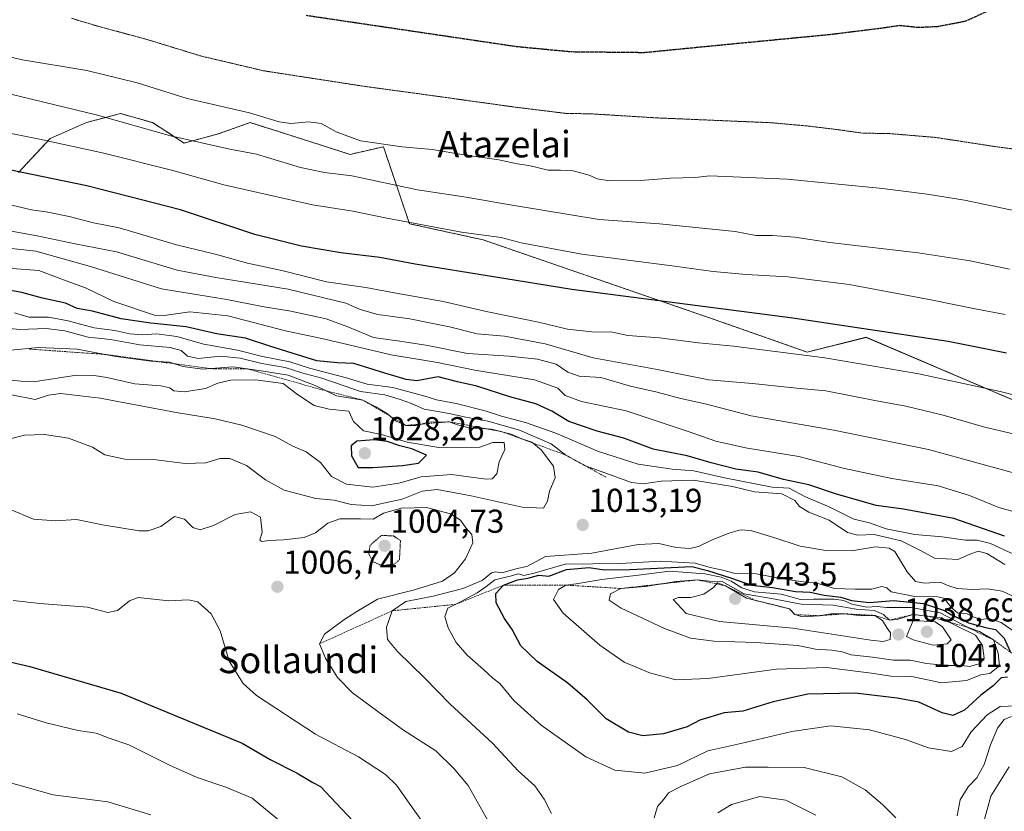
# Model space of a CAD drawing. Units: metres. Extents: x 586661 to 590096, y 4754426 to 4756784.
# Drawn here: x 588029 to 588326, y 4755681 to 4755920 of the extents above; entities that cross this region are included whole.
import ezdxf
from ezdxf.enums import TextEntityAlignment as Align

# ---------------------------------------------------------------- set-up
doc = ezdxf.new("R2010")
doc.units = ezdxf.units.M
doc.header["$MEASUREMENT"] = 0
doc.linetypes.add('TRAZOS', pattern=[0.75, 0.5, -0.25])
doc.linetypes.add('TRAZOS2', pattern=[0.375, 0.25, -0.125])
for name, color, linetype, lineweight in [('Arbolado forestal', 92, 'TRAZOS', 0), ('Arbolado forestal CxS', 92, 'Continuous', 0), ('Carátula', 7, 'Continuous', 5), ('Curva de nivel maestra', 36, 'Continuous', 30), ('Curva de nivel maestra depresión', 36, 'TRAZOS2', 30), ('Curva de nivel normal', 36, 'Continuous', 0), ('Curva de nivel normal depresión', 36, 'TRAZOS2', 0), ('Escarpado lineal', 39, 'TRAZOS', 0), ('Pastizal CxS', 92, 'Continuous', 0), ('Punto de cota en terreno', 7, 'Continuous', 0), ('Rótulo de punto de cota en terreno', 19, 'Continuous', 0), ('Texto cartográfico', 19, 'Continuous', 0)]:
    doc.layers.add(name, color=color, linetype=linetype, lineweight=lineweight)
doc.styles.add('Arial', font='txt', dxfattribs={"height": 0.2})

# ---------------------------------------------------------------- blocks, each defined once
blk = doc.blocks.new('*U150')
at = {"layer": 'Arbolado forestal CxS', "color": 92, "linetype": 'Continuous', "lineweight": 0}
blk.add_polyline3d([(588028.25, 4755873.93, 975.26), (588037.86, 4755884.23, 969.25), (588048.85, 4755889.04, 966.09), (588059.16, 4755891.79, 964.21), (588068.77, 4755889.04, 963.7), (588078.39, 4755882.86, 965.16), (588088.7, 4755885.61, 963.12), (588098.31, 4755889.04, 960.85), (588111.36, 4755884.92, 960.97), (588128.54, 4755879.42, 962.09), (588138.64, 4755881.74, 960.13), (588146.52, 4755858.45, 969.7), (588168.8, 4755853.56, 970.36), (588238.92, 4755829.41, 976.37), (588266.75, 4755819.61, 979.2), (588284.61, 4755824.07, 975.84), (588331.28, 4755804.18, 980.62), (588382.86, 4755791.93, 979.27), (588413.43, 4755783.94, 978.36), (588438.26, 4755778.45, 977.46), (588457.4, 4755769.72, 978.49), (588470.66, 4755763.05, 980.63), (588518.28, 4755742.21, 984.11), (588565.8, 4755727.47, 987.02)], dxfattribs=at)
blk = doc.blocks.new('*U159')
at = {"layer": 'Curva de nivel normal', "color": 36, "linetype": 'Continuous', "lineweight": 0}
blk.add_polyline3d([(588008.34, 4755912.83, 960), (588029.47, 4755908.04, 960), (588048.92, 4755904.76, 960), (588064.18, 4755901.07, 960), (588079.3, 4755896.37, 960), (588098.16, 4755891.96, 960), (588107.12, 4755889.27, 960), (588110.6, 4755888.75, 960), (588116.05, 4755889.32, 960), (588119.82, 4755888.76, 960), (588124.39, 4755886.23, 960), (588131.66, 4755883.51, 960), (588144.3, 4755881.75, 960), (588153.41, 4755880.93, 960), (588162.96, 4755879.24, 960), (588173.58, 4755877.74, 960), (588179.09, 4755876.58, 960), (588182.58, 4755876.06, 960), (588188.47, 4755874.62, 960), (588192.17, 4755874.69, 960), (588196.03, 4755874.42, 960), (588200.88, 4755873.17, 960), (588203.3, 4755872.03, 960), (588207.04, 4755871.42, 960), (588216.26, 4755871.56, 960), (588225.45, 4755872.27, 960), (588232.96, 4755872.45, 960), (588237.32, 4755872.95, 960), (588260.72, 4755871.9, 960), (588289.56, 4755869.15, 960), (588303.03, 4755867.34, 960), (588314.36, 4755865.59, 960), (588345.56, 4755858.97, 960)], dxfattribs=at)
blk = doc.blocks.new('*U208')
at = {"layer": 'Curva de nivel normal', "color": 36, "linetype": 'Continuous', "lineweight": 0}
blk.add_polyline3d([(588327.96, 4755844.65, 965), (588316.12, 4755847.22, 965), (588300.36, 4755849.67, 965), (588273.62, 4755852.77, 965), (588263.09, 4755854.34, 965), (588256.3, 4755854.85, 965), (588251.3, 4755854.93, 965), (588245.02, 4755856.07, 965), (588222.1, 4755858.44, 965), (588203.87, 4755859.76, 965), (588176.41, 4755864.23, 965), (588163.62, 4755866.44, 965), (588148.98, 4755868.73, 965), (588129.1, 4755872.97, 965), (588120.85, 4755873.97, 965), (588113.53, 4755875.49, 965), (588100.29, 4755879.48, 965), (588092.18, 4755881, 965), (588074.26, 4755885.08, 965), (588052.16, 4755891.34, 965), (588026, 4755897.61, 965)], dxfattribs=at)
blk = doc.blocks.new('*U210')
at = {"layer": 'Curva de nivel normal', "color": 36, "linetype": 'Continuous', "lineweight": 0}
blk.add_polyline3d([(588326.71, 4755831.02, 970), (588318.07, 4755832.56, 970), (588303.72, 4755835.56, 970), (588279.46, 4755840.02, 970), (588260.9, 4755842.4, 970), (588248.32, 4755843.06, 970), (588238.37, 4755843.98, 970), (588226.63, 4755845.64, 970), (588198.63, 4755849.25, 970), (588180.29, 4755852.69, 970), (588174.26, 4755854.3, 970), (588162.29, 4755855.92, 970), (588139.63, 4755860.14, 970), (588129.36, 4755862.25, 970), (588117.2, 4755864.14, 970), (588090.36, 4755870.25, 970), (588074.91, 4755874.55, 970), (588054.08, 4755879.82, 970), (588034.58, 4755884.06, 970), (588018.4, 4755887.22, 970)], dxfattribs=at)
blk = doc.blocks.new('*U224')
at = {"layer": 'Curva de nivel maestra', "color": 36, "linetype": 'Continuous', "lineweight": 30}
blk.add_polyline3d([(588327.08, 4755819.24, 975), (588309.41, 4755822.77, 975), (588262.46, 4755829.86, 975), (588195.63, 4755838.53, 975), (588148.27, 4755846.22, 975), (588137.58, 4755848.23, 975), (588125.78, 4755849.6, 975), (588113.86, 4755851.62, 975), (588099.77, 4755855.22, 975), (588077.3, 4755862.66, 975), (588048.96, 4755869.95, 975), (588028.93, 4755874, 975), (587991.43, 4755881.88, 975)], dxfattribs=at)
blk = doc.blocks.new('5PATER')
at = {"layer": 'Carátula', "linetype": 'Continuous', "lineweight": 5}
h = blk.add_hatch(color=250, dxfattribs=at)
edge = h.paths.add_edge_path()
edge.add_ellipse((0, 0.01), major_axis=(-1.33, -1.34), ratio=0.999422, start_angle=0, end_angle=360)

msp = doc.modelspace()

# ---------------------------------------------------------------- linework, layer by layer
at = {"layer": 'Arbolado forestal', "color": 92, "linetype": 'TRAZOS', "lineweight": 0}
msp.add_polyline3d([(588028.25, 4755873.93, 975.26), (588037.86, 4755884.23, 969.25), (588048.85, 4755889.04, 966.09), (588059.16, 4755891.79, 964.21), (588068.77, 4755889.04, 963.7), (588078.39, 4755882.86, 965.16), (588088.7, 4755885.61, 963.12), (588098.31, 4755889.04, 960.85), (588111.36, 4755884.92, 960.97), (588128.54, 4755879.42, 962.09), (588138.64, 4755881.74, 960.13), (588146.52, 4755858.45, 969.7), (588168.8, 4755853.56, 970.36), (588238.92, 4755829.41, 976.37), (588266.75, 4755819.61, 979.2), (588284.61, 4755824.08, 975.83), (588331.28, 4755804.18, 980.62), (588382.86, 4755791.93, 979.27), (588413.43, 4755783.94, 978.36), (588438.26, 4755778.45, 977.46), (588457.4, 4755769.72, 978.49), (588470.66, 4755763.05, 980.63), (588518.28, 4755742.21, 984.11), (588565.8, 4755727.48, 987.02)], dxfattribs=at)
at = {"layer": 'Curva de nivel maestra', "color": 36, "linetype": 'Continuous', "lineweight": 30}
for points in [[(588326.46, 4755763.95, 1000), (588311.09, 4755769.25, 1000), (588295.88, 4755772.06, 1000), (588287.62, 4755773.22, 1000), (588275.3, 4755776.75, 1000), (588267.3, 4755779.43, 1000), (588259.63, 4755781.1, 1000), (588251.96, 4755783.27, 1000), (588245.24, 4755784.23, 1000), (588237.72, 4755786.11, 1000), (588230.51, 4755788.22, 1000), (588220.21, 4755790.27, 1000), (588211.34, 4755793.56, 1000), (588203.24, 4755795.73, 1000), (588194.67, 4755798.57, 1000), (588189.58, 4755801.72, 1000), (588184.74, 4755804, 1000), (588176.91, 4755806.08, 1000), (588166.91, 4755809.33, 1000), (588161.07, 4755810.59, 1000), (588155.24, 4755812.08, 1000), (588148.76, 4755810.89, 1000), (588145.53, 4755811.32, 1000), (588139.05, 4755813.21, 1000), (588129.66, 4755816.15, 1000), (588124.74, 4755816.38, 1000), (588118.52, 4755816.94, 1000), (588111.03, 4755819.33, 1000), (588104.24, 4755821.39, 1000), (588096.97, 4755823.79, 1000), (588088.11, 4755825.14, 1000), (588079.01, 4755827.29, 1000), (588068.3, 4755828.33, 1000), (588059.3, 4755829.69, 1000), (588050.64, 4755831.97, 1000), (588046, 4755832.84, 1000), (588042.53, 4755834.4, 1000), (588035.54, 4755835.92, 1000), (588029.32, 4755837.68, 1000), (588020.84, 4755839.18, 1000)], [(588131.01, 4755784.67, 1025), (588135.42, 4755784.69, 1025), (588144.36, 4755785.27, 1025), (588149.28, 4755785.99, 1025), (588151.65, 4755788.47, 1025), (588147.23, 4755790.32, 1025), (588143.64, 4755791.23, 1025), (588139.76, 4755792.55, 1025), (588135.8, 4755793.06, 1025), (588130.61, 4755792.65, 1025), (588128.86, 4755791.24, 1025), (588128.98, 4755788.18, 1025), (588131.01, 4755784.67, 1025)], [(588327.38, 4755721.25, 1025), (588325.41, 4755721.06, 1025), (588323, 4755718.64, 1025), (588319.28, 4755715.79, 1025), (588314.35, 4755711.28, 1025), (588310.85, 4755709.62, 1025), (588307.61, 4755710.44, 1025), (588300.52, 4755713.73, 1025), (588294.04, 4755714.95, 1025), (588281.32, 4755716.39, 1025), (588266.96, 4755716.07, 1025), (588256.46, 4755713.82, 1025), (588247.3, 4755711.01, 1025), (588241.65, 4755710.47, 1025), (588234.3, 4755708.26, 1025), (588230.51, 4755706.24, 1025), (588223.3, 4755704.09, 1025), (588217.12, 4755703.52, 1025), (588212.77, 4755704.58, 1025), (588205.97, 4755708.7, 1025), (588200.21, 4755714.42, 1025), (588194.4, 4755719.46, 1025), (588185.17, 4755725.99, 1025), (588180.21, 4755730.79, 1025), (588177.55, 4755735.65, 1025), (588175.25, 4755738.97, 1025), (588172.75, 4755743.75, 1025), (588172.59, 4755746.58, 1025), (588174.93, 4755749.08, 1025), (588179.18, 4755750.72, 1025), (588182.33, 4755751.25, 1025), (588185.64, 4755752.12, 1025), (588188.64, 4755751.78, 1025), (588194.04, 4755753.83, 1025), (588200.83, 4755754.43, 1025), (588205.44, 4755753.77, 1025), (588213.19, 4755753.87, 1025), (588231.89, 4755754.71, 1025), (588236.67, 4755753.5, 1025), (588243.9, 4755751.25, 1025), (588249.93, 4755749.08, 1025), (588256.29, 4755748.44, 1025), (588263.26, 4755747.22, 1025), (588267.69, 4755746.98, 1025), (588271.96, 4755746.1, 1025), (588276.94, 4755745.5, 1025), (588280.21, 4755744.42, 1025), (588285.68, 4755743.9, 1025), (588292.92, 4755744.44, 1025), (588302, 4755743.55, 1025), (588308.33, 4755741.48, 1025), (588310.48, 4755740.14, 1025), (588315.56, 4755737.73, 1025), (588320.68, 4755736.28, 1025), (588323.72, 4755735.66, 1025), (588326.34, 4755733.02, 1025), (588328.21, 4755729.04, 1025)], [(588016.44, 4755728.04, 1000), (588031.67, 4755724.49, 1000), (588043.77, 4755721, 1000)], [(588043.77, 4755721, 1000), (588059.3, 4755716.42, 1000), (588076.41, 4755709.37, 1000), (588095.87, 4755701.33, 1000), (588104.4, 4755696.37, 1000), (588112.59, 4755692.23, 1000), (588117.31, 4755689.42, 1000), (588119.61, 4755688.19, 1000), (588122.7, 4755684.86, 1000), (588131.09, 4755675.99, 1000)]]:
    msp.add_polyline3d(points, dxfattribs=at)
at = {"layer": 'Curva de nivel maestra depresión', "color": 36, "linetype": 'TRAZOS2', "lineweight": 30}
msp.add_polyline3d([(588115.3, 4755921.52, 950), (588178.84, 4755912.09, 950), (588195.4, 4755910.51, 950), (588217.55, 4755910.28, 950), (588244.06, 4755912.88, 950), (588273.57, 4755915.72, 950), (588289.17, 4755917.66, 950), (588294.65, 4755918.47, 950), (588300.46, 4755917.88, 950), (588306.26, 4755918.15, 950), (588314.75, 4755919.78, 950), (588321.35, 4755922.8, 950)], dxfattribs=at)
at = {"layer": 'Curva de nivel normal', "color": 36, "linetype": 'Continuous', "lineweight": 0}
for points in [[(588337.4, 4755804.56, 980), (588325.17, 4755807.7, 980), (588300.55, 4755813.03, 980), (588272.08, 4755817.85, 980), (588244.54, 4755821.43, 980), (588233.92, 4755822.46, 980), (588222.14, 4755823.89, 980), (588212.54, 4755824.63, 980), (588207.43, 4755825.71, 980), (588202.58, 4755825.64, 980), (588194.31, 4755826.56, 980), (588185.56, 4755828.7, 980), (588170.18, 4755831.78, 980), (588156.69, 4755834.96, 980), (588142.47, 4755837.4, 980), (588133.31, 4755839.13, 980), (588121.38, 4755840.87, 980), (588108.34, 4755844.16, 980), (588097.54, 4755846.53, 980), (588087.71, 4755849.21, 980), (588076.08, 4755852.05, 980), (588058.74, 4755857.16, 980), (588050.96, 4755858.74, 980), (588043.63, 4755860.61, 980), (588036.6, 4755862.06, 980), (588032.16, 4755862.65, 980), (588024.59, 4755864.51, 980)], [(588329.48, 4755794.78, 985), (588320.14, 4755797.01, 985), (588307.95, 4755800.51, 985), (588296.61, 4755803.24, 985), (588287.26, 4755804.94, 985), (588272.39, 4755807.88, 985), (588263.52, 4755808.67, 985), (588250.26, 4755810.09, 985), (588237, 4755811.2, 985), (588220.94, 4755814.44, 985), (588202.06, 4755817.9, 985), (588187.54, 4755822.08, 985), (588175.21, 4755824.4, 985), (588167.02, 4755825.16, 985), (588158.58, 4755827.27, 985), (588153.08, 4755828.34, 985), (588146.58, 4755829.72, 985), (588136.95, 4755831.01, 985), (588131.59, 4755832.53, 985), (588127.29, 4755834.43, 985), (588109.86, 4755838.61, 985), (588087.94, 4755842.22, 985), (588076.3, 4755844.42, 985), (588057.92, 4755849.93, 985), (588045.44, 4755852.39, 985), (588033.92, 4755854.76, 985), (588018.19, 4755857.64, 985)], [(588340.89, 4755779.88, 990), (588303.5, 4755790.16, 990), (588274.86, 4755796.02, 990), (588249.8, 4755800.29, 990), (588236.32, 4755803.81, 990), (588228.57, 4755805.6, 990), (588221.46, 4755807.5, 990), (588213.34, 4755809.26, 990), (588204.42, 4755811.96, 990), (588197.87, 4755812.36, 990), (588194.38, 4755813.54, 990), (588190.91, 4755815.91, 990), (588185.26, 4755817.46, 990), (588176.7, 4755818.36, 990), (588164.07, 4755819.23, 990), (588152.02, 4755821.61, 990), (588143.55, 4755822.95, 990), (588135.63, 4755824.04, 990), (588127.88, 4755827.26, 990), (588121.35, 4755829.68, 990), (588110.67, 4755832.03, 990), (588101.96, 4755833.38, 990), (588091.3, 4755835.53, 990), (588071.56, 4755838.74, 990), (588050.02, 4755845.47, 990), (588033.56, 4755850.12, 990), (588025.3, 4755851.1, 990)], [(588331.56, 4755770.71, 995), (588324.76, 4755772.6, 995), (588315.92, 4755776.27, 995), (588306.41, 4755779.11, 995), (588292.42, 4755781.33, 995), (588278.05, 4755784.35, 995), (588264.22, 4755788, 995), (588248.13, 4755790.62, 995), (588239.14, 4755792.63, 995), (588230.78, 4755795.63, 995), (588212.01, 4755801.79, 995), (588198.56, 4755804.62, 995), (588193.61, 4755806.43, 995), (588191.39, 4755808.66, 995), (588184.3, 4755811.24, 995), (588166.24, 4755814.17, 995), (588155.02, 4755816.5, 995), (588140.98, 4755818.8, 995), (588120.96, 4755823.54, 995), (588108.99, 4755826.04, 995), (588091.63, 4755830.62, 995), (588080.06, 4755831.76, 995), (588073.03, 4755830.74, 995), (588069.66, 4755830.71, 995), (588057.06, 4755834.91, 995), (588048.52, 4755839.08, 995), (588042.74, 4755841.15, 995), (588034.42, 4755844.34, 995), (588026.38, 4755844.92, 995)], [(588329.19, 4755758.49, 1005), (588322.24, 4755761.66, 1005), (588318.21, 4755762.7, 1005), (588314.65, 4755762.72, 1005), (588307.62, 4755763.7, 1005), (588299.3, 4755764.4, 1005), (588290.63, 4755766.18, 1005), (588285.6, 4755767.92, 1005), (588280.85, 4755769.07, 1005), (588273.6, 4755772.68, 1005), (588266.3, 4755775.81, 1005), (588261.3, 4755778.42, 1005), (588256.15, 4755778.75, 1005), (588241.82, 4755781.6, 1005), (588232.55, 4755783.72, 1005), (588225.98, 4755784.24, 1005), (588215.66, 4755785.69, 1005), (588203.71, 4755789.54, 1005), (588190.73, 4755795.04, 1005), (588181.6, 4755798.33, 1005), (588174.39, 4755800.22, 1005), (588169.4, 4755801.88, 1005), (588160.59, 4755804.03, 1005), (588154.64, 4755805.12, 1005), (588151.14, 4755806.29, 1005), (588141.44, 4755808.93, 1005), (588133.73, 4755809.88, 1005), (588127.08, 4755811.9, 1005), (588116.24, 4755814.76, 1005), (588110.36, 4755816.64, 1005), (588102.1, 4755818.28, 1005), (588094.46, 4755820.17, 1005), (588084.32, 4755822.05, 1005), (588076.18, 4755824.37, 1005), (588070.06, 4755825.1, 1005), (588065.85, 4755824.81, 1005), (588061.97, 4755825.12, 1005), (588057.37, 4755826.18, 1005), (588051.13, 4755826.95, 1005), (588043.28, 4755829.1, 1005), (588037.32, 4755830.14, 1005), (588031.38, 4755830.2, 1005), (588027.03, 4755831.52, 1005)], [(588326.55, 4755755.37, 1010), (588321.16, 4755758.64, 1010), (588318.54, 4755759.39, 1010), (588315.82, 4755758.42, 1010), (588312.38, 4755756.84, 1010), (588305.31, 4755757.28, 1010), (588301.09, 4755759.59, 1010), (588295.22, 4755762.55, 1010), (588287.05, 4755764.47, 1010), (588282.06, 4755764.22, 1010), (588278.96, 4755765.06, 1010), (588273.44, 4755768.8, 1010), (588267.27, 4755771.23, 1010), (588264.42, 4755772.94, 1010), (588263.06, 4755774.67, 1010), (588259.13, 4755776.74, 1010), (588250.84, 4755777.34, 1010), (588244.25, 4755778.97, 1010), (588232.45, 4755780.86, 1010), (588222.61, 4755780.57, 1010), (588217.19, 4755779.73, 1010), (588213.62, 4755780.11, 1010), (588199.75, 4755785.2, 1010), (588193.78, 4755788.45, 1010), (588189.4, 4755791.86, 1010), (588179.78, 4755796.03, 1010), (588170.18, 4755798.72, 1010), (588163.56, 4755799.91, 1010), (588158.53, 4755801.04, 1010), (588150.93, 4755802.3, 1010), (588147.17, 4755804.05, 1010), (588143.67, 4755805.29, 1010), (588139.07, 4755806.67, 1010), (588131.7, 4755807.65, 1010), (588126.8, 4755809.42, 1010), (588119.96, 4755811.76, 1010), (588113.96, 4755813.36, 1010), (588108.96, 4755814.95, 1010), (588101.88, 4755816.13, 1010), (588095.35, 4755817.75, 1010), (588089.4, 4755818.36, 1010), (588082.62, 4755817.68, 1010), (588079.38, 4755818.34, 1010), (588077.5, 4755820.1, 1010), (588074.11, 4755821.02, 1010), (588064.94, 4755821.77, 1010), (588056.12, 4755823.44, 1010), (588049.3, 4755824.11, 1010), (588042.3, 4755826.08, 1010), (588036.63, 4755826.74, 1010), (588028.68, 4755826.43, 1010), (588023.74, 4755826.96, 1010)], [(588025.77, 4755793.32, 1015), (588030.14, 4755794.51, 1015), (588036.18, 4755794.72, 1015), (588043.38, 4755793.54, 1015), (588050.69, 4755790.82, 1015), (588054.41, 4755788.5, 1015), (588060.44, 4755787.24, 1015), (588069.1, 4755787.1, 1015), (588078.71, 4755785.93, 1015), (588084.9, 4755786.11, 1015), (588089.2, 4755787.42, 1015), (588092.2, 4755787.44, 1015), (588097.21, 4755785.3, 1015), (588102.94, 4755780.95, 1015), (588108.62, 4755777.87, 1015), (588118.22, 4755775.36, 1015), (588123.78, 4755774.81, 1015), (588128.89, 4755773.55, 1015), (588135.1, 4755773.12, 1015), (588139.61, 4755774.15, 1015), (588144.27, 4755775.09, 1015), (588150.36, 4755777.51, 1015), (588154.89, 4755778.07, 1015), (588165.21, 4755776.16, 1015), (588180.62, 4755772.74, 1015), (588187.01, 4755772.44, 1015), (588188.27, 4755774.51, 1015), (588188.83, 4755777.52, 1015), (588190.59, 4755781.55, 1015), (588190.03, 4755785.08, 1015), (588186.39, 4755790.02, 1015), (588183.52, 4755792.34, 1015), (588180.52, 4755793.34, 1015), (588177.28, 4755794.8, 1015), (588171.35, 4755796.33, 1015), (588164.52, 4755796.72, 1015), (588161.08, 4755797.62, 1015), (588158.49, 4755798.53, 1015), (588152.41, 4755798.38, 1015), (588148.41, 4755797.38, 1015), (588145.45, 4755797.43, 1015), (588142.24, 4755798.85, 1015), (588139.82, 4755800.97, 1015), (588136.35, 4755803.01, 1015), (588132.37, 4755805.11, 1015), (588124.47, 4755806.38, 1015), (588117.99, 4755809.49, 1015), (588109.8, 4755812.62, 1015), (588101.63, 4755813.96, 1015), (588093.2, 4755815.13, 1015), (588083.92, 4755814.42, 1015), (588077.94, 4755815.26, 1015), (588073.92, 4755816.55, 1015), (588068.37, 4755816.86, 1015), (588057.72, 4755818.26, 1015), (588045.98, 4755820.53, 1015), (588034.29, 4755820.96, 1015), (588025.91, 4755820.15, 1015)], [(588135.47, 4755778.7, 1020), (588143.3, 4755779.93, 1020), (588150.1, 4755781.92, 1020), (588159.18, 4755782.58, 1020), (588169.69, 4755781.14, 1020), (588171.55, 4755781.27, 1020), (588172.92, 4755782.76, 1020), (588173.67, 4755786.45, 1020), (588175.38, 4755790.14, 1020), (588175.12, 4755792.24, 1020), (588171.75, 4755792.22, 1020), (588167.76, 4755790.86, 1020), (588155.36, 4755790.77, 1020), (588145.8, 4755792.4, 1020), (588138.05, 4755794.7, 1020), (588132.66, 4755795.74, 1020), (588129.6, 4755798.58, 1020), (588128.17, 4755801.78, 1020), (588122.2, 4755802.35, 1020), (588117.66, 4755803.48, 1020), (588112.63, 4755806.8, 1020), (588108.36, 4755810.07, 1020), (588099.96, 4755811.26, 1020), (588092.45, 4755811.08, 1020), (588088.57, 4755810.23, 1020), (588084.78, 4755808.58, 1020), (588078.52, 4755807.62, 1020), (588075.27, 4755807.91, 1020), (588074.01, 4755808.83, 1020), (588071.36, 4755809.36, 1020), (588063.46, 4755809.99, 1020), (588054.95, 4755811.92, 1020), (588051.13, 4755812.51, 1020), (588045.82, 4755812.64, 1020), (588032.81, 4755810.57, 1020), (588028.97, 4755810.84, 1020), (588021.9, 4755811.53, 1020)], [(588026.15, 4755806.64, 1020), (588033.33, 4755805.23, 1020), (588037.33, 4755806.59, 1020), (588040.96, 4755807.08, 1020), (588052.95, 4755805.67, 1020), (588075.92, 4755801.3, 1020), (588087.8, 4755799.42, 1020), (588095.86, 4755797.55, 1020), (588105.85, 4755794.04, 1020), (588111.2, 4755791.16, 1020), (588115.26, 4755789.4, 1020), (588119.56, 4755786.19, 1020), (588122.91, 4755782.02, 1020), (588127.52, 4755779.63, 1020), (588135.47, 4755778.7, 1020)], [(588026.11, 4755771.91, 1010), (588032.81, 4755769.09, 1010), (588039.48, 4755768.59, 1010), (588045.78, 4755768.96, 1010), (588053.68, 4755767.34, 1010), (588064.72, 4755765.51, 1010), (588067.49, 4755765.54, 1010), (588071.36, 4755766.82, 1010), (588075.43, 4755769.92, 1010), (588078.44, 4755769.02, 1010), (588081.02, 4755766.51, 1010), (588083.18, 4755765.85, 1010), (588087.22, 4755767.1, 1010), (588093.76, 4755770.43, 1010), (588098.48, 4755771.24, 1010), (588101.44, 4755769.62, 1010), (588101.99, 4755765.12, 1010), (588101.26, 4755762.73, 1010), (588101.84, 4755762.28, 1010), (588103.99, 4755762.64, 1010), (588108.39, 4755762.78, 1010), (588114.65, 4755763.5, 1010), (588118.07, 4755764.9, 1010), (588121.87, 4755767.9, 1010), (588125.42, 4755769.13, 1010), (588131.69, 4755769.18, 1010), (588135.54, 4755769.02, 1010), (588138.68, 4755770.83, 1010), (588144.12, 4755772.38, 1010), (588151.71, 4755772.56, 1010), (588158.95, 4755770.64, 1010), (588161.97, 4755768.73, 1010), (588163.58, 4755766.4, 1010), (588165.39, 4755764.46, 1010), (588165.65, 4755761.86, 1010), (588163.43, 4755757.07, 1010), (588160.15, 4755752.86, 1010), (588156.5, 4755750.3, 1010), (588148, 4755747.65, 1010), (588136.89, 4755744.9, 1010), (588130.62, 4755741.09, 1010), (588126.71, 4755738.6, 1010), (588120.85, 4755734.27, 1010), (588119.35, 4755731.36, 1010), (588121.08, 4755727, 1010), (588124.71, 4755721.12, 1010), (588129.25, 4755716.51, 1010), (588138.45, 4755709.77, 1010), (588144.7, 4755705.18, 1010), (588154.45, 4755698.94, 1010), (588160, 4755693.49, 1010), (588164.29, 4755688.47, 1010), (588170.6, 4755677.19, 1010)], [(588330.99, 4755744.87, 1015), (588325.72, 4755747.24, 1015), (588321.29, 4755747.95, 1015), (588316.72, 4755747.82, 1015), (588312.17, 4755748.11, 1015), (588309.63, 4755748.87, 1015), (588306.96, 4755750, 1015), (588302.3, 4755749.73, 1015), (588299.56, 4755750.2, 1015), (588297.05, 4755753.11, 1015), (588293.31, 4755759.24, 1015), (588291.57, 4755760.33, 1015), (588287.43, 4755760.67, 1015), (588280.23, 4755759.49, 1015), (588272.38, 4755759.54, 1015), (588264.66, 4755760.94, 1015), (588256.69, 4755763.51, 1015), (588249.6, 4755765.61, 1015), (588246.64, 4755765.8, 1015), (588243.09, 4755764.82, 1015), (588237.81, 4755762.7, 1015), (588233.96, 4755760.83, 1015), (588231.26, 4755760.22, 1015), (588227.14, 4755760.48, 1015), (588221.92, 4755761.66, 1015), (588215.63, 4755761.38, 1015), (588201.63, 4755758.8, 1015), (588187.63, 4755757.74, 1015), (588182, 4755754.79, 1015), (588179.1, 4755754.13, 1015), (588174.48, 4755752.86, 1015), (588172.55, 4755753.15, 1015), (588171.34, 4755752.81, 1015), (588168.48, 4755750.54, 1015), (588162.68, 4755748.11, 1015), (588153.72, 4755745.77, 1015), (588145.4, 4755744.2, 1015), (588141.33, 4755741.35, 1015), (588139.59, 4755736.41, 1015), (588139.84, 4755732.66, 1015), (588142.91, 4755728.98, 1015), (588151.1, 4755721.08, 1015), (588158.78, 4755713.09, 1015), (588171.67, 4755701.3, 1015), (588179.36, 4755692.97, 1015), (588184.42, 4755688.42, 1015), (588187.29, 4755684.37, 1015), (588189.5, 4755680.02, 1015)], [(588333.66, 4755732.14, 1020), (588325.5, 4755737.78, 1020), (588321.71, 4755739, 1020), (588319.4, 4755738.67, 1020), (588316.98, 4755739.51, 1020), (588315.14, 4755740.43, 1020), (588312.2, 4755740.72, 1020), (588310.81, 4755741.97, 1020), (588309.24, 4755743.73, 1020), (588308.43, 4755745.11, 1020), (588306.26, 4755745.54, 1020), (588299.3, 4755745.65, 1020), (588292.19, 4755747.12, 1020), (588290.92, 4755748.29, 1020), (588289.36, 4755748.73, 1020), (588286.31, 4755747.85, 1020), (588281.32, 4755747.91, 1020), (588275.05, 4755748.1, 1020), (588269.75, 4755749.74, 1020), (588264.79, 4755750.24, 1020), (588258.28, 4755751.18, 1020), (588251.39, 4755752.54, 1020), (588244.63, 4755752.73, 1020), (588241.25, 4755753.66, 1020), (588237.4, 4755754.46, 1020), (588232.92, 4755755.74, 1020), (588222.33, 4755756.35, 1020), (588210.3, 4755755.68, 1020), (588193.56, 4755755.49, 1020), (588184.25, 4755752.74, 1020), (588181.14, 4755752.04, 1020), (588179.52, 4755752.56, 1020), (588176.96, 4755751.83, 1020), (588172.3, 4755750.66, 1020), (588169.63, 4755748.62, 1020), (588166.96, 4755746.74, 1020), (588161.95, 4755744.04, 1020), (588158.12, 4755742.15, 1020), (588157.18, 4755739.61, 1020), (588158.24, 4755736.16, 1020), (588160.62, 4755731.72, 1020), (588163.94, 4755727.88, 1020), (588168.95, 4755723.61, 1020), (588171.74, 4755721.01, 1020), (588173.82, 4755719.31, 1020), (588178.05, 4755714.21, 1020), (588186.36, 4755706.72, 1020), (588199.89, 4755697.2, 1020), (588208.6, 4755693.16, 1020), (588217.71, 4755692.2, 1020), (588227.53, 4755694.49, 1020), (588236.76, 4755698.94, 1020), (588246.69, 4755701.17, 1020), (588262.17, 4755704.84, 1020), (588273.96, 4755706.55, 1020), (588285.63, 4755705.31, 1020), (588296.51, 4755702.38, 1020), (588303.47, 4755699.92, 1020), (588310.44, 4755698.82, 1020), (588313.63, 4755700.33, 1020), (588316.36, 4755704.7, 1020), (588321.18, 4755709.9, 1020), (588325.11, 4755712.36, 1020), (588330.17, 4755712.58, 1020)], [(588307.45, 4755719.5, 1030), (588315, 4755720.24, 1030), (588319.3, 4755721.97, 1030), (588322, 4755722.36, 1030), (588324.9, 4755724.68, 1030), (588324.5, 4755728.51, 1030), (588323.14, 4755732.52, 1030), (588318.92, 4755735.08, 1030), (588315.26, 4755736.36, 1030), (588306.99, 4755740.75, 1030), (588298.25, 4755742.33, 1030), (588290.77, 4755742.3, 1030), (588287.92, 4755742.67, 1030), (588284.82, 4755742.47, 1030), (588280.27, 4755743.39, 1030), (588277.84, 4755744.48, 1030), (588274.98, 4755744.9, 1030), (588268.67, 4755744.89, 1030), (588264.79, 4755744.76, 1030), (588258.92, 4755746.35, 1030), (588250.88, 4755747.09, 1030), (588247, 4755748.24, 1030), (588243.83, 4755750.32, 1030), (588240.79, 4755751.52, 1030), (588235.83, 4755752.51, 1030), (588225.12, 4755753.3, 1030), (588216.61, 4755752.19, 1030), (588204.66, 4755750.85, 1030), (588196.9, 4755749.54, 1030), (588193.75, 4755749.12, 1030), (588191.62, 4755747.74, 1030), (588190.11, 4755744.74, 1030), (588193.03, 4755740.6, 1030), (588204.04, 4755730.94, 1030), (588211.48, 4755725.78, 1030), (588219.38, 4755722.48, 1030), (588227.2, 4755720.5, 1030), (588236.71, 4755720.81, 1030), (588257.48, 4755723.65, 1030), (588272.61, 4755724.2, 1030), (588286.26, 4755722.48, 1030), (588292.11, 4755721.56, 1030), (588298.44, 4755721.46, 1030), (588307.45, 4755719.5, 1030)], [(588315.84, 4755724.5, 1035), (588319.05, 4755725.44, 1035), (588320.3, 4755727.05, 1035), (588319.83, 4755730.8, 1035), (588317.67, 4755734, 1035), (588306.8, 4755739.29, 1035), (588298.74, 4755740.22, 1035), (588294.01, 4755738.74, 1035), (588291.7, 4755738.52, 1035), (588289.89, 4755740.26, 1035), (588287.03, 4755741.43, 1035), (588281.63, 4755741.84, 1035), (588274.69, 4755743.03, 1035), (588264.97, 4755743.3, 1035), (588257.09, 4755744.83, 1035), (588247.68, 4755746.5, 1035), (588241.07, 4755750.22, 1035), (588237.2, 4755750.35, 1035), (588233.54, 4755750.7, 1035), (588227.07, 4755750.22, 1035), (588217.87, 4755748.69, 1035), (588210.46, 4755748.09, 1035), (588207.26, 4755746.45, 1035), (588206.92, 4755744.59, 1035), (588210.49, 4755742.1, 1035), (588223.63, 4755735.98, 1035), (588231.55, 4755733.1, 1035), (588238.56, 4755732.13, 1035), (588251.24, 4755731.73, 1035), (588263.98, 4755730.8, 1035), (588269.27, 4755729.76, 1035), (588274.21, 4755729.45, 1035), (588277.4, 4755728.89, 1035), (588280.13, 4755728.04, 1035), (588286.5, 4755727.32, 1035), (588292.89, 4755726.37, 1035), (588297.92, 4755726.4, 1035), (588302.91, 4755725.41, 1035), (588309.21, 4755724.76, 1035), (588313.66, 4755724.83, 1035), (588315.84, 4755724.5, 1035)], [(588289.75, 4755732.06, 1040), (588291.93, 4755732.7, 1040), (588291.99, 4755734.72, 1040), (588290.96, 4755736.11, 1040), (588289.58, 4755738.4, 1040), (588287.28, 4755739.94, 1040), (588283.29, 4755739.81, 1040), (588277.99, 4755740.44, 1040), (588273.96, 4755740.47, 1040), (588270.35, 4755739.84, 1040), (588265.37, 4755739.52, 1040), (588263.03, 4755740.18, 1040), (588261.43, 4755741.92, 1040), (588257.49, 4755742.98, 1040), (588248.44, 4755745.13, 1040), (588242.06, 4755748.88, 1040), (588239.68, 4755749.79, 1040), (588238.5, 4755748.39, 1040), (588235.52, 4755746.33, 1040), (588231.63, 4755745.38, 1040), (588227.86, 4755745.4, 1040), (588226.26, 4755744.71, 1040), (588230.2, 4755740.52, 1040), (588240.3, 4755738.11, 1040), (588262.45, 4755736.06, 1040), (588286.01, 4755732.46, 1040), (588289.75, 4755732.06, 1040)], [(588026.62, 4755744.44, 1005), (588034.72, 4755743.59, 1005), (588049.14, 4755742.48, 1005), (588055.27, 4755740.81, 1005), (588058.2, 4755741.46, 1005), (588061.85, 4755744.36, 1005), (588064.46, 4755745.37, 1005), (588073.77, 4755744.37, 1005), (588079.54, 4755744.69, 1005), (588082.49, 4755744.09, 1005), (588086.51, 4755740.47, 1005), (588089.3, 4755735.24, 1005), (588091.94, 4755726.09, 1005), (588096.24, 4755719.38, 1005), (588100.21, 4755715.7, 1005), (588118.07, 4755704.03, 1005), (588131.12, 4755697.14, 1005), (588139.24, 4755691.86, 1005), (588142.57, 4755688.62, 1005), (588146.39, 4755683.13, 1005), (588153.55, 4755673.01, 1005), (588161.14, 4755659.96, 1005), (588171.24, 4755652.69, 1005)], [(588304.92, 4755730.95, 1040), (588309.14, 4755731.35, 1040), (588310.3, 4755732.51, 1040), (588307.72, 4755736.52, 1040), (588305.51, 4755737.98, 1040), (588298.88, 4755738.45, 1040), (588296.78, 4755733.61, 1040), (588298.79, 4755732.52, 1040), (588304.92, 4755730.95, 1040)], [(588027.9, 4755710.12, 995), (588036.63, 4755707.44, 995), (588046.33, 4755705.13, 995), (588051.77, 4755704.29, 995), (588055.73, 4755702.83, 995), (588061.65, 4755700.79, 995), (588073.96, 4755694.6, 995), (588082.3, 4755690.88, 995), (588090.97, 4755687.96, 995), (588098.98, 4755684.65, 995), (588109.86, 4755675.68, 995)], [(588312.14, 4755679.32, 1015), (588313.01, 4755684.12, 1015), (588315.52, 4755688.12, 1015), (588318.1, 4755690.78, 1015), (588320.3, 4755694.87, 1015), (588322.26, 4755700.8, 1015), (588324.38, 4755705.87, 1015), (588326.33, 4755708.45, 1015), (588328.54, 4755709.38, 1015)], [(588220.52, 4755678.7, 1015), (588221.57, 4755682.15, 1015), (588223.49, 4755684.45, 1015), (588224.87, 4755686.3, 1015), (588228.6, 4755688.17, 1015), (588237.28, 4755691.98, 1015), (588248.12, 4755694.06, 1015), (588255, 4755694.08, 1015), (588265.92, 4755693.96, 1015), (588277.31, 4755691.13, 1015), (588284.31, 4755687.13, 1015), (588289.56, 4755682.71, 1015), (588293.59, 4755678.74, 1015)], [(588322.36, 4755685.28, 1010), (588327.82, 4755694.14, 1010)], [(588019.71, 4755690.99, 990), (588038.8, 4755685.62, 990), (588055.26, 4755683.57, 990), (588068.28, 4755679.57, 990)], [(588239.77, 4755680.25, 1010), (588243.93, 4755682.69, 1010), (588252.45, 4755685.13, 1010), (588260.36, 4755684.05, 1010), (588269.4, 4755679.47, 1010)], [(588320.28, 4755677.86, 1010), (588322.36, 4755685.28, 1010)]]:
    msp.add_polyline3d(points, dxfattribs=at)
at = {"layer": 'Curva de nivel normal depresión', "color": 36, "linetype": 'TRAZOS2', "lineweight": 0}
for points in [[(588044.27, 4755920.6, 955), (588052.34, 4755918.19, 955), (588067.45, 4755914.1, 955), (588083.4, 4755909.2, 955), (588102.38, 4755904.72, 955), (588133.07, 4755899.98, 955), (588149.63, 4755897.73, 955), (588177.96, 4755893.78, 955), (588193.75, 4755891.83, 955), (588201.48, 4755891.69, 955), (588220.96, 4755890.48, 955), (588255.96, 4755889, 955), (588267.3, 4755887.97, 955), (588276.49, 4755886.85, 955), (588283.31, 4755885.87, 955), (588291.88, 4755885.7, 955), (588305.59, 4755884.56, 955), (588323.73, 4755881.77, 955), (588334.96, 4755880.31, 955)], [(588138.16, 4755754.98, 1005), (588142.07, 4755755.51, 1005), (588143.49, 4755756.79, 1005), (588143.78, 4755762.6, 1005), (588141.69, 4755764.01, 1005), (588138.03, 4755764.14, 1005), (588134.61, 4755761.17, 1005), (588134.19, 4755758.68, 1005), (588135.42, 4755756.24, 1005), (588138.16, 4755754.98, 1005)]]:
    msp.add_polyline3d(points, dxfattribs=at)
at = {"layer": 'Escarpado lineal', "color": 39, "linetype": 'TRAZOS', "lineweight": 0}
for points in [[(588031.61, 4755820.51, 1012.09), (588054.3, 4755818.92, 1012.09), (588086.3, 4755814.6, 1012.09), (588097.58, 4755814.52, 1012.09), (588119.87, 4755808.26, 1012.09), (588132.37, 4755805.11, 1012.09), (588145.45, 4755797.43, 1012.09), (588158.49, 4755798.53, 1012.09), (588174.68, 4755795.47, 1012.09), (588193.78, 4755788.45, 1012.09), (588205.86, 4755781.8, 1012.09)], [(588330.5, 4755727.19, 1034.76), (588323.14, 4755732.52, 1034.76), (588315.26, 4755736.36, 1034.76), (588303.42, 4755739.68, 1034.76), (588298.74, 4755740.22, 1034.76), (588291.7, 4755738.52, 1034.76), (588287.28, 4755739.94, 1034.76), (588277.99, 4755740.44, 1034.76), (588270.35, 4755739.84, 1034.76), (588263.03, 4755740.18, 1034.76), (588261.43, 4755741.92, 1034.76), (588251.13, 4755744.49, 1034.76), (588242.06, 4755748.88, 1034.76), (588233.54, 4755750.7, 1034.76), (588210.46, 4755748.09, 1034.76), (588193.75, 4755749.12, 1034.76), (588174.93, 4755749.08, 1034.76), (588160.41, 4755743.28, 1034.76), (588141.33, 4755741.35, 1034.76), (588119.35, 4755731.36, 1034.76)]]:
    msp.add_polyline3d(points, dxfattribs=at)
at = {"layer": 'Pastizal CxS', "color": 92, "linetype": 'Continuous', "lineweight": 0}
for points in [[(588565.8, 4755727.47, 987.02), (588518.28, 4755742.21, 984.11), (588470.66, 4755763.05, 980.63), (588457.4, 4755769.72, 978.49), (588438.26, 4755778.45, 977.46), (588413.43, 4755783.94, 978.36), (588382.86, 4755791.93, 979.27), (588331.28, 4755804.18, 980.62), (588284.61, 4755824.07, 975.84), (588266.75, 4755819.61, 979.2), (588238.92, 4755829.41, 976.37), (588168.8, 4755853.56, 970.36), (588146.52, 4755858.45, 969.7), (588138.64, 4755881.74, 960.13), (588128.54, 4755879.42, 962.09), (588111.36, 4755884.92, 960.97), (588098.31, 4755889.04, 960.85), (588088.7, 4755885.61, 963.12), (588078.39, 4755882.86, 965.16), (588068.77, 4755889.04, 963.7), (588059.16, 4755891.79, 964.21), (588048.85, 4755889.04, 966.09), (588037.86, 4755884.23, 969.25), (588028.25, 4755873.93, 975.26)], [(588028.25, 4755873.93, 975.26), (588037.86, 4755884.23, 969.25), (588048.85, 4755889.04, 966.09), (588059.16, 4755891.79, 964.21), (588068.77, 4755889.04, 963.7), (588078.39, 4755882.86, 965.16), (588088.7, 4755885.61, 963.12), (588098.31, 4755889.04, 960.85), (588111.36, 4755884.92, 960.97), (588128.54, 4755879.42, 962.09), (588138.64, 4755881.74, 960.13), (588146.52, 4755858.45, 969.7), (588168.8, 4755853.56, 970.36), (588238.92, 4755829.41, 976.37), (588266.75, 4755819.61, 979.2), (588284.61, 4755824.08, 975.83), (588331.28, 4755804.18, 980.62), (588382.86, 4755791.93, 979.27), (588413.43, 4755783.94, 978.36), (588438.26, 4755778.45, 977.46), (588457.4, 4755769.72, 978.49), (588470.66, 4755763.05, 980.63), (588518.28, 4755742.21, 984.11), (588565.8, 4755727.48, 987.02)]]:
    msp.add_polyline3d(points, dxfattribs=at)

# ---------------------------------------------------------------- block references
at = {"layer": 'Arbolado forestal CxS', "color": 92, "linetype": 'Continuous', "lineweight": 0}
msp.add_blockref('*U150', (0, 0), dxfattribs=at)
at = {"layer": 'Curva de nivel maestra', "color": 36, "linetype": 'Continuous', "lineweight": 30}
msp.add_blockref('*U224', (0, 0), dxfattribs=at)
at = {"layer": 'Curva de nivel normal', "color": 36, "linetype": 'Continuous', "lineweight": 0}
for name in ['*U210', '*U208', '*U159']:
    msp.add_blockref(name, (0, 0), dxfattribs=at)
at = {"layer": 'Punto de cota en terreno', "linetype": 'Continuous', "lineweight": 0}
for p in [(588133, 4755789, 1028.26), (588198.9, 4755767.32, 1013.19), (588139, 4755761, 1004.73), (588106.57, 4755748.61, 1006.74), (588245, 4755745, 1043.5), (588294.38, 4755734.16, 1038.69), (588303, 4755735, 1041.82)]:
    msp.add_blockref('5PATER', p, dxfattribs=at)

# ---------------------------------------------------------------- texts
at = {"layer": 'Rótulo de punto de cota en terreno', "color": 19, "linetype": 'Continuous', "lineweight": 0, "style": 'Arial'}
for s, p in [('1028,26', (588134.76, 4755790.76)), ('1013,19', (588200.66, 4755769.08)), ('1004,73', (588140.76, 4755762.76)), ('1006,74', (588108.33, 4755750.37)), ('1043,5', (588246.76, 4755746.76)), ('1038,69', (588296.14, 4755735.92)), ('1041,82', (588304.76, 4755722.13))]:
    msp.add_text(s, height=7, dxfattribs=at).set_placement(p, align=Align.BOTTOM_LEFT)
at = {"layer": 'Texto cartográfico', "color": 19, "linetype": 'Continuous', "lineweight": 0, "style": 'Arial'}
for s, p in [('Atazelai', (588175.13, 4755882.52)), ('Sollaundi', (588112.82, 4755726.48))]:
    msp.add_text(s, height=8, dxfattribs=at).set_placement(p, align=Align.MIDDLE_CENTER)

doc.saveas('drawing.dxf')
